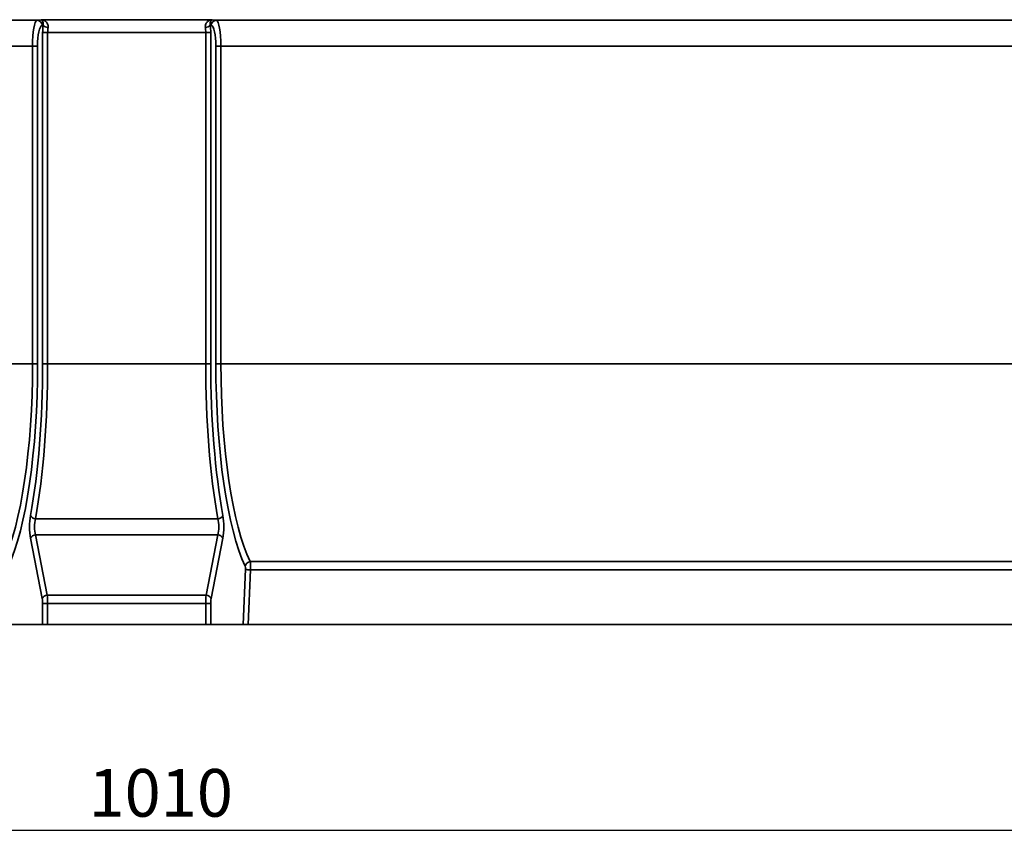
# Model space of a CAD drawing. Units: millimetres. Extents: x -53 to 2682, y -16 to 1848.
# Drawn here: x 723 to 1106, y 918 to 1238 of the extents above; entities that cross this region are included whole.
import ezdxf

# ---------------------------------------------------------------- set-up
doc = ezdxf.new("R2010")
doc.units = ezdxf.units.MM
doc.header["$LTSCALE"] = 5
doc.layers.add('FORMAT', color=7, linetype='Continuous')
doc.styles.add('SLDTEXTSTYLE1', font='TXT', dxfattribs={"width": 0.7})
doc.dimstyles.new('SLDDIMSTYLE0', dxfattribs={"dimtxt": 16.965373, "dimasz": 16.965373, "dimexe": 0, "dimexo": 0.0625, "dimgap": 4.241343, "dimtad": 2, "dimdec": 1, "dimrnd": 1e-09, "dimzin": 12, "dimdsep": 46, "dimtxsty": 'SLDTEXTSTYLE1', "dimsah": 1, "dimcen": 0.09, "dimadec": 0, "dimazin": 3, "dimtfac": 1, "dimtdec": 1, "dimtofl": 0, "dimtmove": 0, "dimatfit": 3, "dimfxl": 0, "dimfrac": 2, "dimtolj": 1, "dimtzin": 12, "dimarcsym": 0})

# ---------------------------------------------------------------- blocks, each defined once
blk = doc.blocks.new('_D_1')
at = {"layer": 'FORMAT'}
for p, q in [((1264.72, 1101.48), (1264.72, 917.77)), ((254.72, 1011.43), (254.72, 917.77)), ((1264.72, 922.77), (254.72, 922.77))]:
    blk.add_line(p, q, dxfattribs=at)
for points in [[(254.72, 922.77), (271.69, 920.16), (271.69, 925.38)], [(1264.72, 922.77), (1247.76, 925.38), (1247.76, 920.16)]]:
    blk.add_solid(points, dxfattribs=at)
at = {"layer": 'FORMAT', "insert": (749.9, 946.64), "char_height": 18.521, "attachment_point": 1, "style": 'SLDTEXTSTYLE1'}
blk.add_mtext('1010', dxfattribs=at)

msp = doc.modelspace()

# ---------------------------------------------------------------- linework, layer by layer
at = {"color": 7, "linetype": 'Continuous', "lineweight": 35}
for p, q in [((399.53, 1237.61), (729.91, 1237.61)), ((729.91, 1237.61), (731.5, 1237.85)), ((731.5, 1237.85), (797.94, 1237.85)), ((797.94, 1237.85), (799.53, 1237.61)), ((799.53, 1237.61), (1129.91, 1237.61)), ((732.2, 1235.66), (731.86, 1235.61)), ((734.01, 1232.85), (732.06, 1232.85)), ((732.06, 1104.07), (732.06, 1232.85)), ((795.43, 1232.85), (734.01, 1232.85)), ((734.01, 1232.85), (734.01, 1104.07)), ((797.38, 1232.85), (795.43, 1232.85)), ((795.43, 1104.07), (795.43, 1232.85)), ((797.58, 1235.61), (797.24, 1235.66)), ((797.38, 1232.85), (797.38, 1104.07)), ((728.13, 1227.61), (401.31, 1227.61)), ((728.13, 1227.61), (730.08, 1227.61)), ((728.13, 1104.07), (728.13, 1227.61)), ((730.08, 1227.61), (730.08, 1104.07)), ((799.36, 1104.07), (799.36, 1227.61)), ((799.36, 1227.61), (801.31, 1227.61)), ((1128.13, 1227.61), (801.31, 1227.61)), ((801.31, 1227.61), (801.31, 1104.07)), ((401.31, 1104.07), (728.13, 1104.07)), ((728.13, 1104.07), (730.08, 1104.07)), ((734.01, 1104.07), (732.06, 1104.07)), ((734.01, 1104.07), (795.43, 1104.07)), ((797.38, 1104.07), (795.43, 1104.07)), ((799.36, 1104.07), (801.31, 1104.07)), ((801.31, 1104.07), (1128.13, 1104.07)), ((729.28, 1043.9), (800.16, 1043.9)), ((729.31, 1037.59), (733.85, 1014.16)), ((800.13, 1037.59), (729.31, 1037.59)), ((795.59, 1014.16), (800.13, 1037.59)), ((731.9, 1012.88), (727.37, 1036.3)), ((802.08, 1036.3), (797.54, 1012.88)), ((812.71, 1027.24), (1116.73, 1027.24)), ((810.01, 1002.77), (810.89, 1024.36)), ((812.84, 1024.01), (811.97, 1002.77)), ((1116.6, 1024.01), (812.84, 1024.01)), ((733.85, 1014.16), (795.59, 1014.16)), ((732.06, 1002.77), (732.06, 1010.95)), ((734.01, 1010.95), (732.06, 1010.95)), ((795.43, 1010.95), (734.01, 1010.95)), ((734.01, 1010.95), (734.01, 1002.77)), ((795.43, 1002.77), (795.43, 1010.95)), ((797.38, 1010.95), (795.43, 1010.95)), ((797.38, 1010.95), (797.38, 1002.77)), ((719.43, 1002.77), (732.06, 1002.77)), ((734.01, 1002.77), (732.06, 1002.77)), ((734.01, 1002.77), (795.43, 1002.77)), ((797.38, 1002.77), (795.43, 1002.77)), ((810.01, 1002.77), (797.38, 1002.77)), ((811.97, 1002.77), (810.01, 1002.77)), ((1117.47, 1002.77), (811.97, 1002.77))]:
    msp.add_line(p, q, dxfattribs=at)
for centre, radius, start, end in [((729.87, 1235.61), 1.99, 359.8081, 88.7393), ((799.57, 1235.61), 1.99, 91.2607, 180.1919), ((734.08, 1237.44), 2.59, 223.6003, 271.6265), ((795.37, 1237.44), 2.59, 268.3735, 316.3997), ((729.32, 1046.12), 2.21, 206.0866, 268.9517), ((800.12, 1046.12), 2.21, 271.0483, 333.9134), ((729.37, 1035.39), 2.2, 91.3773, 155.4481), ((800.08, 1035.39), 2.2, 24.5519, 88.6227), ((812.87, 1025.12), 2.13, 94.1314, 171.3711), ((812.69, 1028.8), 4.79, 247.965, 271.8251), ((733.9, 1011.96), 2.2, 91.3774, 155.4479), ((795.54, 1011.96), 2.2, 24.5521, 88.6226)]:
    msp.add_arc(centre, radius, start, end, dxfattribs=at)
for centre, major_axis, ratio, start_param, end_param in [((729.98, 1227.61), (0, 10), 0.184695, 0.034907, 1.570796), ((799.47, 1227.61), (0, 10), 0.184695, 4.712389, 6.248279), ((731.93, 1227.61), (0, 8), 0.230868, 0.034907, 1.570796), ((733.68, 1232.85), (0, 7), 0.230868, 1.157821, 1.570796), ((735.63, 1232.85), (0, 5), 0.323215, 1.157821, 1.570796), ((793.81, 1232.85), (0, 5), 0.323215, 4.712389, 5.125365), ((795.76, 1232.85), (0, 7), 0.230868, 4.712389, 5.125365), ((797.52, 1227.61), (0, 8), 0.230868, 4.712389, 6.248279), ((707.98, 1104.07), (0, 85.3), 0.236281, 3.590923, 4.712389), ((709.92, 1104.07), (0, 87.3), 0.230868, 3.590923, 4.712389), ((710.13, 1104.07), (0, 95), 0.230868, 4.043282, 4.712389), ((712.08, 1104.07), (0, 97), 0.226108, 4.043282, 4.712389), ((817.36, 1104.07), (0, 97), 0.226108, 1.570796, 2.239903), ((819.31, 1104.07), (0, 95), 0.230868, 1.570796, 2.239903), ((819.52, 1104.07), (0, 87.3), 0.230868, 1.570796, 2.692262), ((821.47, 1104.07), (0, 85.3), 0.236281, 1.570796, 2.692262), ((728.6, 1040.8), (0, 7), 0.230868, 0.901689, 2.268928), ((800.84, 1040.8), (0, 7), 0.230868, 4.014257, 5.381496), ((730.55, 1040.8), (0, 5), 0.323215, 0.901689, 2.268928), ((798.89, 1040.8), (0, 5), 0.323215, 4.014257, 5.381496), ((810.66, 1024.53), (0, 1), 0.230868, 4.537856, 5.833855), ((812.61, 1024.53), (0, 3), 0.076956, 4.537856, 5.833855), ((733.32, 1010.95), (0, 5), 0.138521, 4.712389, 5.410521), ((796.12, 1010.95), (0, 5), 0.138521, 0.872665, 1.570796), ((731.37, 1010.95), (0, 3), 0.230868, 4.712389, 5.410521), ((798.07, 1010.95), (0, 3), 0.230868, 0.872665, 1.570796)]:
    msp.add_ellipse(centre, major_axis=major_axis, ratio=ratio, start_param=start_param, end_param=end_param, dxfattribs=at)
for points, knots in [([(734.15, 1234.86), (734.18, 1235.1), (734.18, 1235.33), (734.12, 1235.78), (734.06, 1235.99), (733.82, 1236.55), (733.58, 1236.86), (733.19, 1237.22), (733.05, 1237.33), (732.76, 1237.51), (732.61, 1237.58), (732.3, 1237.7), (732.14, 1237.75), (731.82, 1237.82), (731.66, 1237.84), (731.5, 1237.85)], [0, 0, 0, 0, 0.125, 0.125, 0.25, 0.25, 0.5, 0.5, 0.625, 0.625, 0.75, 0.75, 0.875, 0.875, 1, 1, 1, 1]), ([(732.2, 1235.66), (732.24, 1235.86), (732.26, 1236.04), (732.27, 1236.37), (732.26, 1236.52), (732.21, 1236.92), (732.14, 1237.13), (731.99, 1237.47), (731.89, 1237.6), (731.75, 1237.73), (731.7, 1237.77), (731.6, 1237.82), (731.55, 1237.84), (731.5, 1237.85)], [0, 0, 0, 0, 0.125, 0.125, 0.25, 0.25, 0.5, 0.5, 0.75, 0.75, 0.875, 0.875, 1, 1, 1, 1]), ([(795.29, 1234.86), (795.26, 1235.1), (795.26, 1235.33), (795.32, 1235.78), (795.38, 1235.99), (795.62, 1236.55), (795.86, 1236.86), (796.25, 1237.22), (796.39, 1237.33), (796.69, 1237.51), (796.84, 1237.58), (797.15, 1237.7), (797.3, 1237.75), (797.62, 1237.82), (797.78, 1237.84), (797.94, 1237.85)], [0, 0, 0, 0, 0.125, 0.125, 0.25, 0.25, 0.5, 0.5, 0.625, 0.625, 0.75, 0.75, 0.875, 0.875, 1, 1, 1, 1]), ([(797.24, 1235.66), (797.2, 1235.86), (797.18, 1236.04), (797.17, 1236.37), (797.18, 1236.52), (797.23, 1236.92), (797.3, 1237.13), (797.46, 1237.47), (797.55, 1237.6), (797.69, 1237.73), (797.74, 1237.77), (797.84, 1237.82), (797.89, 1237.84), (797.94, 1237.85)], [0, 0, 0, 0, 0.125, 0.125, 0.25, 0.25, 0.5, 0.5, 0.75, 0.75, 0.875, 0.875, 1, 1, 1, 1])]:
    msp.add_open_spline(points, degree=3, knots=knots, dxfattribs=at)

# ---------------------------------------------------------------- dimensions: what is measured, and where the dimension line sits
at = {"layer": 'FORMAT'}
dim = msp.add_linear_dim(base=(254.72, 922.77), p1=(1264.72, 1101.48), p2=(254.72, 1011.43), angle=0, dimstyle='SLDDIMSTYLE0', dxfattribs=at)
dim.commit()
dim.dimension.update_dxf_attribs({"geometry": '_D_1', "text_midpoint": (767.97, 922.77), "dimtype": 160})

doc.saveas('drawing.dxf')
